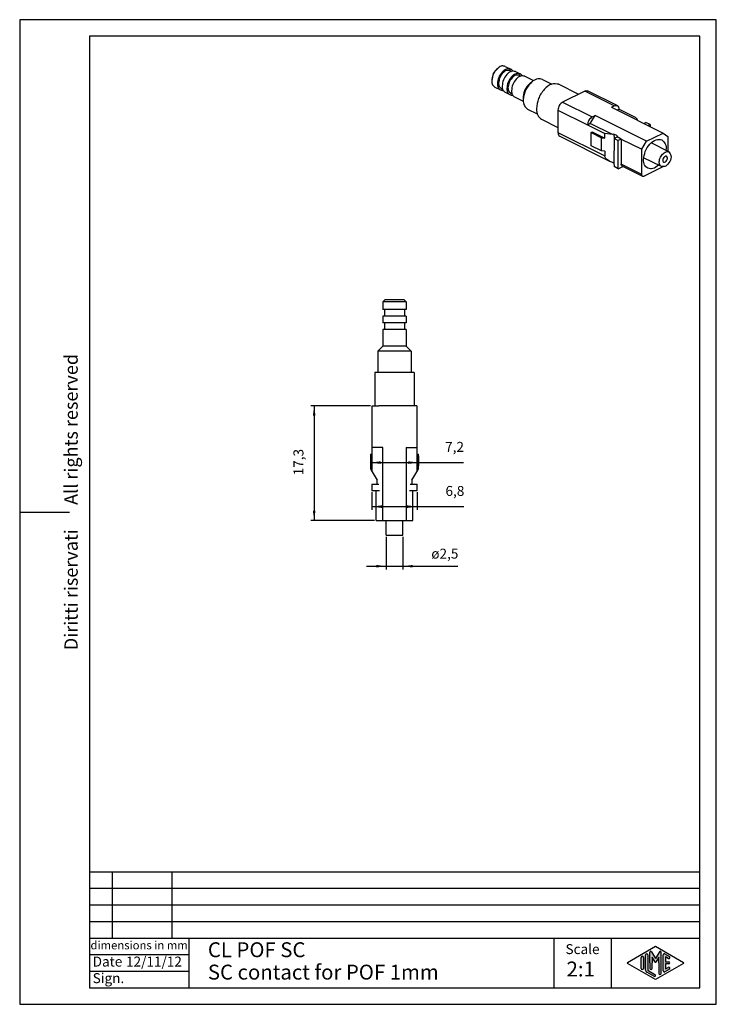
# Model space of a CAD drawing. Units: millimetres. Extents: x -105 to 0, y 0 to 148.
import ezdxf

# ---------------------------------------------------------------- set-up
doc = ezdxf.new("R2010")
doc.units = ezdxf.units.MM
doc.layers.add('1', color=7, linetype='Continuous')
doc.styles.add('CONVERTER_11', font='ARIAL.TTF', dxfattribs={"width": 1.2})
doc.styles.add('CONVERTER_12', font='ARIAL.TTF', dxfattribs={"width": 1.38})
doc.styles.add('CONVERTER_13', font='simplex.shx', dxfattribs={"width": 0.95})
doc.dimstyles.new('ME10_DIM_10', dxfattribs={"dimtxt": 1.5, "dimasz": 1.5, "dimexe": 0.5, "dimexo": 0.25, "dimgap": 1, "dimtad": 1, "dimdsep": 46, "dimtxsty": 'CONVERTER_13', "dimsah": 1, "dimcen": 0.09, "dimclrd": 2, "dimclre": 2, "dimclrt": 4, "dimadec": 0, "dimazin": 0, "dimtfac": 1, "dimtdec": 4, "dimtix": 1, "dimtmove": 0, "dimatfit": 3, "dimfxl": 1, "dimtolj": 1, "dimtzin": 0, "dimarcsym": 0})
doc.dimstyles.new('ME10_DIM_11', dxfattribs={"dimtxt": 1.5, "dimasz": 1.5, "dimexe": 0.5, "dimexo": 0.25, "dimgap": 1, "dimtad": 1, "dimdsep": 46, "dimtxsty": 'CONVERTER_13', "dimsah": 1, "dimcen": 0.09, "dimclrd": 2, "dimclre": 2, "dimclrt": 4, "dimadec": 0, "dimazin": 0, "dimtfac": 1, "dimtdec": 4, "dimtix": 1, "dimtmove": 0, "dimatfit": 3, "dimfxl": 1, "dimtolj": 1, "dimtzin": 0, "dimarcsym": 0})
doc.dimstyles.new('ME10_DIM_12', dxfattribs={"dimtxt": 1.5, "dimasz": 1.5, "dimexe": 0.5, "dimexo": 0.25, "dimgap": 1, "dimtad": 1, "dimdsep": 46, "dimtxsty": 'CONVERTER_13', "dimsah": 1, "dimcen": 0.09, "dimclrd": 2, "dimclre": 2, "dimclrt": 4, "dimadec": 0, "dimazin": 0, "dimtfac": 1, "dimtdec": 4, "dimtix": 1, "dimtmove": 0, "dimatfit": 3, "dimfxl": 1, "dimtolj": 1, "dimtzin": 0, "dimarcsym": 0})
doc.dimstyles.new('ME10_DIM_13', dxfattribs={"dimtxt": 1.5, "dimasz": 1.5, "dimexe": 0.5, "dimexo": 0.25, "dimgap": 1, "dimtad": 1, "dimdsep": 46, "dimtxsty": 'CONVERTER_13', "dimsah": 1, "dimcen": 0.09, "dimclrd": 2, "dimclre": 2, "dimclrt": 4, "dimadec": 0, "dimazin": 0, "dimtfac": 1, "dimtdec": 4, "dimtix": 1, "dimtmove": 0, "dimatfit": 3, "dimfxl": 1, "dimtolj": 1, "dimtzin": 0, "dimarcsym": 0})

# ---------------------------------------------------------------- blocks, each defined once
blk = doc.blocks.new('_formato_A4', base_point=(0.54587071449527, 0))
at = {"layer": '1', "linetype": 'Continuous'}
h = blk.add_hatch(color=7, dxfattribs=at)
edge = h.paths.add_edge_path()
edge.add_arc((-20.4444952634288, 14.92250016016737), 0.3333333333332682, 0, 180)
edge.add_line((-20.77782859676206, 14.92250016016737), (-20.77782859676206, 10.27002114803258))
edge.add_arc((-20.11116193009553, 10.2700211480327), 0.6666666666665293, 180.0000000000104, 240.0183606311656)
edge.add_line((-20.44431023242175, 9.692564090666906), (-18.27773608125863, 8.442617464995806))
edge.add_arc((-18.11116193009553, 8.731345993678701), 0.3333333333333123, 240.0183606311668, 420.018360631134)
edge.add_line((-17.94458777893221, 9.020074522361597), (-20.11116193009553, 10.2700211480327))
edge.add_line((-20.11116193009553, 10.2700211480327), (-20.11116193009553, 14.92250016016737))
h = blk.add_hatch(color=7, dxfattribs=at)
edge = h.paths.add_edge_path()
edge.add_arc((-16.37612814257074, 15.73121731203457), 0.2649662124752084, 0, 149.9999999999866, ccw=False)
edge.add_line((-16.11116193009553, 15.73121731203457), (-16.11116193009553, 9.308269070601796))
edge.add_arc((-16.4444952634288, 9.308269070601796), 0.3333333333332611, 180, 360, ccw=False)
edge.add_line((-16.77782859676206, 9.308269070601796), (-16.77782859676206, 12.5))
edge.add_line((-16.77782859676206, 12.5), (-16.77782859676206, 14.23205080756884))
edge.add_line((-16.77782859676206, 14.23205080756884), (-17.63349102946478, 12.75))
edge.add_arc((-17.77782859676206, 12.83333333333326), 0.1666666666666936, 209.9999999999653, 330.00000000000057, ccw=False)
edge.add_line((-17.92216616405954, 12.75), (-18.77782859676206, 14.23205080756884))
edge.add_line((-18.77782859676206, 14.23205080756884), (-18.77782859676206, 12.5))
edge.add_line((-18.77782859676206, 12.5), (-18.77782859676206, 10.84758507263291))
edge.add_arc((-19.11116193009553, 10.84758507263291), 0.3333333333332682, 180, 360, ccw=False)
edge.add_line((-19.4444952634288, 10.84758507263291), (-19.4444952634288, 12.5))
edge.add_line((-19.4444952634288, 12.5), (-19.4444952634288, 15.73121731203457))
edge.add_arc((-19.17952905095359, 15.73121731203457), 0.2649662124753315, 30.000000000013415, 180, ccw=False)
edge.add_line((-18.95006157980544, 15.86370041827229), (-17.77782859676206, 13.83333333333326))
edge.add_line((-17.77782859676206, 13.83333333333326), (-16.60559561371889, 15.86370041827229))
h = blk.add_hatch(color=7, dxfattribs=at)
edge = h.paths.add_edge_path()
edge.add_arc((-15.11116193009553, 14.92250016016737), 0.3333333333334299, 60.01836063113301, 180)
edge.add_line((-15.4444952634288, 14.92250016016737), (-15.4444952634288, 10.07749983983263))
edge.add_arc((-15.11116193009553, 10.07749983983263), 0.33333333333327, 180, 299.981639368867)
edge.add_line((-14.9445877789322, 9.78877131114973), (-13.61125444559895, 10.55800208038033))
edge.add_arc((-13.77782859676205, 10.84673060906323), 0.3333333333333154, 299.9816393688329, 479.9816393688574)
edge.add_line((-13.94440274792538, 11.13545913774624), (-14.77782859676205, 10.65463653264794))
edge.add_line((-14.77782859676205, 10.65463653264794), (-14.77782859676205, 12.16666666666663))
edge.add_line((-14.77782859676205, 12.16666666666663), (-13.77782859676205, 12.16666666666663))
edge.add_arc((-13.77782859676205, 12.5), 0.3333333333333695, 270, 450)
edge.add_line((-13.77782859676205, 12.83333333333326), (-14.77782859676205, 12.83333333333326))
edge.add_line((-14.77782859676205, 12.83333333333326), (-14.77782859676205, 14.34536346735195))
edge.add_line((-14.77782859676205, 14.34536346735195), (-13.94440274792538, 13.86454086225376))
edge.add_arc((-13.77782859676205, 14.15326939093666), 0.3333333333334314, 240.0183606311331, 420.0183606311569)
edge.add_line((-13.61125444559895, 14.44199791961944), (-14.9445877789322, 15.21122868885027))
h = blk.add_hatch(color=7, dxfattribs=at)
edge = h.paths.add_edge_path()
edge.add_arc((-21.77782859676206, 14.15326939093666), 0.3333333333332611, 0, 180)
edge.add_line((-22.11116193009553, 14.15326939093666), (-22.11116193009553, 10.84673060906323))
edge.add_arc((-21.77782859676206, 10.84673060906323), 0.3333333333334707, 180, 360)
edge.add_line((-21.4444952634288, 10.84673060906323), (-21.4444952634288, 11.0392519172633))
edge.add_line((-21.4444952634288, 11.0392519172633), (-21.4444952634288, 14.15326939093666))
at = {"layer": '1', "color": 7, "linetype": 'Continuous'}
for p, q in [((0.54587071449527, 297), (-209.4541292855049, 297)), ((-209.4541292855049, 297), (-209.4541292855049, 0)), ((0.54587071449527, 0), (0.54587071449527, 297)), ((-188.4541292855047, 292), (-188.4541292855047, 4.99999999999989)), ((-4.45412928550473, 292), (-188.4541292855047, 292)), ((-4.45412928550473, 4.99999999999989), (-4.45412928550473, 292)), ((-209.4541292855049, 148.4999999999998), (-194.4541292855049, 148.4999999999998)), ((-188.4541292855047, 40), (-4.45412928550473, 40)), ((-181.4541292855047, 35), (-181.4541292855047, 40)), ((-163.4541292855047, 35), (-163.4541292855047, 40)), ((-188.4541292855047, 35), (-4.45412928550473, 35)), ((-181.4541292855047, 30), (-181.4541292855047, 35)), ((-163.4541292855047, 30), (-163.4541292855047, 35)), ((-188.4541292855047, 30), (-4.45412928550473, 30)), ((-181.4541292855047, 25), (-181.4541292855047, 30)), ((-163.4541292855047, 25), (-163.4541292855047, 30)), ((-188.4541292855047, 25), (-4.45412928550473, 25)), ((-181.4541292855047, 20), (-181.4541292855047, 25)), ((-163.4541292855047, 20), (-163.4541292855047, 25)), ((-188.4541292855047, 20), (-4.45412928550473, 20)), ((-188.4541292855047, 20), (-188.4541292855047, 4.99999999999989)), ((-158.4541292855047, 20), (-158.4541292855047, 5)), ((-48.45412928550474, 20), (-48.45412928550474, 5)), ((-31.10152790801936, 20), (-31.10152790801936, 5)), ((-188.4541292855047, 14.99999999999989), (-158.4541292855047, 14.99999999999989)), ((-26.19426387190362, 12.64436426434133), (-17.77782859676206, 17.5)), ((-20.77782859676206, 10.27002114803258), (-20.77782859676206, 14.92250016016737)), ((-20.11116193009553, 14.92250016016737), (-20.11116193009553, 10.2700211480327)), ((-19.4444952634288, 12.5), (-19.4444952634288, 15.73121731203457)), ((-18.95006157980544, 15.86370041827229), (-17.77782859676206, 13.83333333333326)), ((-17.77782859676206, 17.5), (-9.36139332162071, 12.64436426434133)), ((-16.60559561371889, 15.86370041827229), (-17.77782859676206, 13.83333333333326)), ((-16.11116193009553, 9.3082690706018), (-16.11116193009553, 15.73121731203457)), ((-15.4444952634288, 10.07749983983263), (-15.4444952634288, 14.92250016016737)), ((-14.9445877789322, 15.21122868885027), (-13.61125444559895, 14.44199791961944)), ((-17.77782859676206, 7.5), (-26.19426387190362, 12.35563573565855)), ((-22.11116193009553, 10.84673060906323), (-22.11116193009553, 14.15326939093666)), ((-21.4444952634288, 14.15326939093666), (-21.4444952634288, 11.0392519172633)), ((-19.4444952634288, 12.5), (-19.4444952634288, 10.84758507263291)), ((-18.77782859676206, 14.23205080756884), (-18.77782859676206, 12.5)), ((-17.92216616405954, 12.75), (-18.77782859676206, 14.23205080756884)), ((-18.77782859676206, 10.84758507263291), (-18.77782859676206, 12.5)), ((-9.36139332162071, 12.35563573565855), (-17.77782859676206, 7.5)), ((-16.77782859676206, 14.23205080756884), (-17.63349102946478, 12.75)), ((-16.77782859676206, 12.5), (-16.77782859676206, 14.23205080756884)), ((-16.77782859676206, 12.5), (-16.77782859676206, 9.3082690706018)), ((-14.77782859676205, 14.34536346735195), (-14.77782859676205, 12.83333333333326)), ((-13.94440274792538, 13.86454086225376), (-14.77782859676205, 14.34536346735195)), ((-14.77782859676205, 12.83333333333326), (-13.77782859676205, 12.83333333333326)), ((-14.77782859676205, 12.16666666666663), (-14.77782859676205, 10.65463653264794)), ((-13.77782859676205, 12.16666666666663), (-14.77782859676205, 12.16666666666663)), ((-188.4541292855047, 9.99999999999983), (-158.4541292855047, 9.99999999999983)), ((-21.4444952634288, 11.0392519172633), (-21.4444952634288, 10.84673060906323)), ((-18.27773608125863, 8.44261746499581), (-20.44431023242175, 9.69256409066691)), ((-20.11116193009553, 10.2700211480327), (-17.94458777893221, 9.0200745223616)), ((-13.61125444559895, 10.55800208038033), (-14.9445877789322, 9.78877131114973)), ((-14.77782859676205, 10.65463653264794), (-13.94440274792538, 11.13545913774624)), ((-188.4541292855047, 4.99999999999989), (-4.45412928550473, 4.99999999999989)), ((-209.4541292855049, 0), (0.54587071449527, 0))]:
    blk.add_line(p, q, dxfattribs=at)
for centre, radius, start, end in [((-20.4444952634288, 14.92250016016737), 0.3333333333332682, 0, 180), ((-19.17952905095359, 15.73121731203457), 0.2649662124753315, 30.00000000001345, 180), ((-16.37612814257074, 15.73121731203457), 0.2649662124752084, 0, 149.9999999999866), ((-15.11116193009553, 14.92250016016737), 0.3333333333334299, 60.01836063113301, 180), ((-26.11097679632195, 12.5), 0.1666666666666141, 119.9816393688888, 240.0183606311317), ((-21.77782859676206, 14.15326939093666), 0.3333333333332611, 0, 180), ((-17.77782859676206, 12.83333333333326), 0.1666666666666936, 209.9999999999652, 330.0000000000006), ((-13.77782859676205, 14.15326939093666), 0.3333333333334314, 240.0183606311331, 60.0183606311569), ((-13.77782859676205, 12.5), 0.3333333333333695, 270, 90), ((-9.44468039720215, 12.5), 0.1666666666666018, 299.9816393687996, 60.01836063118), ((-21.77782859676206, 10.84673060906323), 0.3333333333334707, 180, 0), ((-20.11116193009553, 10.2700211480327), 0.6666666666665293, 180.0000000000104, 240.0183606311656), ((-19.11116193009553, 10.84758507263291), 0.3333333333332682, 180, 0), ((-18.11116193009553, 8.7313459936787), 0.3333333333333123, 240.0183606311668, 60.01836063113403), ((-16.4444952634288, 9.3082690706018), 0.3333333333332611, 180, 0), ((-15.11116193009553, 10.07749983983263), 0.33333333333327, 180, 299.981639368867), ((-13.77782859676205, 10.84673060906323), 0.3333333333333154, 299.9816393688329, 119.9816393688574)]:
    blk.add_arc(centre, radius, start, end, dxfattribs=at)
at = {"layer": '1', "color": 7, "insert": (-193.4541292855049, 151.4999999999998), "char_height": 4, "attachment_point": 5, "rotation": 90, "line_spacing_factor": 1.32052821128451, "style": 'CONVERTER_11'}
blk.add_mtext('Diritti riservati      All rights reserved', dxfattribs=at)
at = {"layer": '1', "color": 7}
for s, insert, char_height, attachment_point, line_spacing_factor, style in [('dimensions in mm', (-173.4541292855047, 17.49999999999994), 2.5, 5, 0.60024009603842, 'CONVERTER_12'), ('Scale', (-39.77782859676206, 16.26063942075598), 3, 5, 1.32052821128451, 'CONVERTER_11'), ('Date', (-187.4541292855047, 12.49999999999989), 3, 4, 1.32052821128451, 'CONVERTER_11'), ('Sign.', (-187.4541292855047, 7.49999999999989), 3, 4, 1.32052821128451, 'CONVERTER_11')]:
    blk.add_mtext(s, dxfattribs=dict(at, insert=insert, char_height=char_height, attachment_point=attachment_point, line_spacing_factor=line_spacing_factor, style=style))
blk = doc.blocks.new('A4', base_point=(0.27293535724763, 0))
at = {"layer": '1', "xscale": 0.5, "yscale": 0.5, "zscale": 0.5}
blk.add_blockref('_formato_A4', (0.27293535724763, 0), dxfattribs=at)
blk = doc.blocks.new('*D3')
at = {"layer": '1', "color": 2, "linetype": 'Continuous'}
for p, q in [((-51.82706464275235, 90.26616505818377), (-60.8422390187237, 90.26616505818377)), ((-60.3422390187237, 90.26616505818377), (-60.3422390187237, 72.96616505818388)), ((-51.22706464275232, 72.96616505818388), (-60.8422390187237, 72.96616505818388))]:
    blk.add_line(p, q, dxfattribs=at)
at = {"layer": '1', "color": 2}
for points in [[(-60.1447602723426, 88.76616505818377), (-60.53971776510479, 88.76616505818377), (-60.3422390187237, 90.26616505818377)], [(-60.53971776510479, 74.46616505818388), (-60.1447602723426, 74.46616505818388), (-60.3422390187237, 72.96616505818388)]]:
    blk.add_solid(points, dxfattribs=at)
at = {"layer": '1', "color": 4, "insert": (-61.4922390187237, 79.77866505818382), "char_height": 1.5, "attachment_point": 7, "rotation": 90, "line_spacing_factor": 0.60024009603842, "style": 'CONVERTER_13'}
blk.add_mtext('17,3', dxfattribs=at)
blk = doc.blocks.new('*D4')
at = {"layer": '1', "color": 2, "linetype": 'Continuous'}
for p, q in [((-51.82706464275235, 82.71616505818388), (-51.82706464275235, 81.2003167239457)), ((-51.82706464275235, 81.7003167239457), (-44.62706464275237, 81.7003167239457)), ((-44.62706464275237, 82.71616505818388), (-44.62706464275237, 81.2003167239457)), ((-44.62706464275237, 81.7003167239457), (-37.82899081363214, 81.7003167239457))]:
    blk.add_line(p, q, dxfattribs=at)
at = {"layer": '1', "color": 2}
for points in [[(-50.32706464275235, 81.8977954703268), (-50.32706464275235, 81.50283797756461), (-51.82706464275235, 81.7003167239457)], [(-46.12706464275237, 81.50283797756461), (-46.12706464275237, 81.8977954703268), (-44.62706464275237, 81.7003167239457)]]:
    blk.add_solid(points, dxfattribs=at)
at = {"layer": '1', "color": 4, "insert": (-40.60399081363214, 82.85031672394571), "char_height": 1.5, "attachment_point": 7, "rotation": 0.00013888888888888892, "line_spacing_factor": 0.60024009603842, "style": 'CONVERTER_13'}
blk.add_mtext('7,2', dxfattribs=at)
blk = doc.blocks.new('*D5')
at = {"layer": '1', "color": 2, "linetype": 'Continuous'}
for p, q in [((-51.62706464275237, 77.21616505818388), (-51.62706464275237, 74.5580177635881)), ((-44.82706464275235, 77.21616505818388), (-44.82706464275235, 74.5580177635881)), ((-51.62706464275237, 75.0580177635881), (-44.82706464275235, 75.0580177635881)), ((-44.82706464275235, 75.0580177635881), (-37.77317317530974, 75.0580177635881))]:
    blk.add_line(p, q, dxfattribs=at)
at = {"layer": '1', "color": 2}
for points in [[(-50.12706464275237, 75.25549650996919), (-50.12706464275237, 74.860539017207), (-51.62706464275237, 75.0580177635881)], [(-46.32706464275235, 74.860539017207), (-46.32706464275235, 75.25549650996919), (-44.82706464275235, 75.0580177635881)]]:
    blk.add_solid(points, dxfattribs=at)
at = {"layer": '1', "color": 4, "insert": (-40.54817317530974, 76.2080177635881), "char_height": 1.5, "attachment_point": 7, "rotation": 0.00013888888888888892, "line_spacing_factor": 0.60024009603842, "style": 'CONVERTER_13'}
blk.add_mtext('6,8', dxfattribs=at)
blk = doc.blocks.new('*D6')
at = {"layer": '1', "color": 2, "linetype": 'Continuous'}
for p, q in [((-49.4770646423836, 70.5161650581844), (-49.4770646423836, 65.5713779936925)), ((-46.97706464238365, 70.5161650581844), (-46.97706464238365, 65.5713779936925)), ((-52.4770646423836, 66.0713779936925), (-49.4770646423836, 66.0713779936925)), ((-49.4770646423836, 66.0713779936925), (-46.97706464238365, 66.0713779936925)), ((-46.97706464238365, 66.0713779936925), (-38.67851996330204, 66.0713779936925))]:
    blk.add_line(p, q, dxfattribs=at)
at = {"layer": '1', "color": 2}
for points in [[(-50.9770646423836, 65.8738992473114), (-50.9770646423836, 66.26885674007359), (-49.4770646423836, 66.0713779936925)], [(-45.47706464238365, 66.26885674007359), (-45.47706464238365, 65.8738992473114), (-46.97706464238365, 66.0713779936925)]]:
    blk.add_solid(points, dxfattribs=at)
at = {"layer": '1', "color": 4, "insert": (-42.68351996329843, 67.22137501208836), "char_height": 1.5, "attachment_point": 7, "rotation": 0.00013888888888888892, "line_spacing_factor": 0.60024009603842, "style": 'CONVERTER_13'}
blk.add_mtext('\\C4;ø\\C4;2,5', dxfattribs=at)

msp = doc.modelspace()

# ---------------------------------------------------------------- linework, layer by layer
at = {"color": 7, "linetype": 'Continuous'}
for p, q in [((-32.74619918798523, 141.1329392739948), (-32.57649356050048, 141.2602184946084)), ((-31.54638239517091, 141.4642855250324), (-30.69785425774706, 141.0400214563205)), ((-30.80965765662205, 140.8164146585706), (-30.59621254987831, 140.7096921051987)), ((-29.99074747656051, 140.6864680657272), (-29.28364069537399, 140.3329146751339)), ((-29.39544409424897, 140.109307877384), (-29.18199898750524, 140.0025853240121)), ((-28.57653391418743, 139.9793612845407), (-27.25632520528769, 139.3192569300908)), ((-33.56644305395902, 139.4924515420472), (-33.56644305395903, 139.2803195076912)), ((-33.11162997910056, 138.3337903571732), (-32.2631018416767, 137.9095262884613)), ((-32.1512984428017, 138.1331330862113), (-31.93789651111868, 138.0264321203697)), ((-27.83887812655057, 138.8914107776335), (-27.41461405783864, 139.2096088291674)), ((-25.9430266787062, 139.5011331583625), (-24.5026070822291, 138.7809233601239)), ((-23.44368352171484, 138.7545768752046), (-20.48400439651566, 137.2747373126049)), ((-31.55599506049014, 137.555972897868), (-30.84888827930361, 137.2024195072748)), ((-30.73708488042862, 137.4260263050247), (-30.52368294874558, 137.3193253391832)), ((-30.14178149811707, 136.8488661166815), (-28.82157278921734, 136.1887617622316)), ((-28.82882762000919, 136.9115117907162), (-28.8288276200092, 136.3811817048263)), ((-19.5657287864655, 137.73387511763), (-22.88913065804226, 136.0721741818416)), ((-14.66374246949029, 135.5348905441079), (-19.11851519096551, 137.7622769048455)), ((-15.53522013370217, 135.2943567225364), (-15.11095606499025, 135.5064887568924)), ((-15.53522013370217, 135.2943567225364), (-7.75704554065014, 131.4052694260104)), ((-28.17909465588577, 135.0289972040034), (-26.73875077069765, 134.3088252614093)), ((-23.59623743922881, 134.8525953874639), (-23.59623743922881, 131.4750963127046)), ((-18.71720064904163, 132.8373410610822), (-18.01009386785508, 134.0569198554599)), ((-18.434357936567, 133.844787821104), (-18.01009386785508, 134.0569198554599)), ((-10.23191927480305, 130.167832558934), (-18.01009386785508, 134.0569198554599)), ((-14.66919472991772, 134.8613440206442), (-14.4038492838037, 134.9940167437012)), ((-11.8152943350619, 133.6997392693303), (-14.4038492838037, 134.9940167437012)), ((-11.8152943350619, 133.6997392693303), (-11.62104798694937, 133.3372706491601)), ((-26.08224373516464, 133.4774564483051), (-23.59623743922881, 132.2344533003371)), ((-19.14146471775355, 132.6252090267263), (-18.71720064904163, 132.8373410610822)), ((-19.14146471775355, 132.6252090267263), (-16.55290976901172, 131.3309315523553)), ((-15.39379877746486, 131.1756401252938), (-18.71720064904163, 132.8373410610822)), ((-10.63868607715439, 132.8460896942625), (-10.33798529198105, 132.9964400868492)), ((-9.70158918891316, 132.6782420353153), (-10.33798529198105, 132.9964400868492)), ((-9.70158918891316, 132.6782420353153), (-10.00228997408651, 132.5278916427286)), ((-9.70158918891316, 132.6782420353153), (-9.70158918891314, 132.3775412501419)), ((-23.33634425354222, 130.934222512298), (-15.84286838117503, 127.1874845761144)), ((-18.61113463186364, 131.4904469654572), (-18.434357936567, 131.5788353131054)), ((-18.61113463186364, 131.4904469654572), (-17.03587268215624, 130.7028159906034)), ((-18.61113463186364, 129.4985885367529), (-18.61113463186364, 131.4904469654572)), ((-18.434357936567, 131.5788353131054), (-16.55290976901172, 130.6381112293278)), ((-17.03587268215624, 130.7028159906034), (-16.55290976901172, 130.6381112293278)), ((-17.03587268215624, 128.7109575618992), (-17.03587268215624, 130.7028159906034)), ((-15.39379877746486, 131.1756401252938), (-16.55290976901172, 131.3309315523553)), ((-16.55290976901172, 130.6381112293278), (-16.55290976901172, 131.3309315523553)), ((-15.15231732089258, 131.2515409201291), (-15.39379877746486, 131.1756401252938)), ((-15.15231732089258, 131.2515409201291), (-15.14631140404957, 130.5922770308149)), ((-14.59830364863, 130.9745340839978), (-15.15231732089258, 131.2515409201291)), ((-15.14631140404957, 130.5922770308149), (-14.6866919962783, 130.8220867347006)), ((-14.6866919962783, 130.8220867347006), (-14.59830364863, 130.9745340839978)), ((-14.05029589321042, 130.5038886831667), (-14.6866919962783, 130.8220867347006)), ((-10.23191927480305, 130.167832558934), (-7.75704554065014, 131.4052694260104)), ((-7.75704554065014, 131.4052694260104), (-7.04993875946359, 130.8927974128193)), ((-7.04993875946359, 130.8927974128193), (-7.04993875946359, 128.6570467128625)), ((-17.03587268215624, 128.7109575618992), (-18.61113463186364, 129.4985885367529)), ((-15.14631140404957, 130.5922770308149), (-15.15231732089258, 126.9331535457277)), ((-15.14631140404957, 130.5922770308149), (-14.50991530098166, 130.274078979281)), ((-14.05029589321042, 130.5038886831667), (-14.50991530098166, 130.274078979281)), ((-14.50991530098166, 126.0305545007372), (-14.50991530098166, 130.274078979281)), ((-14.05029589321042, 130.5038886831667), (-10.9390260559896, 128.9482537645562)), ((-14.05029589321042, 130.5038886831667), (-14.05029589321042, 126.6933769065151)), ((-10.9390260559896, 128.9482537645562), (-10.23191927480305, 130.167832558934)), ((-6.87983049500231, 128.5719925806318), (-9.5576525008547, 129.9109035835581)), ((-16.55290976901172, 128.6462528006236), (-17.03587268215624, 128.7109575618992)), ((-16.55290976901172, 128.6462528006236), (-16.55290976901172, 127.953432477596)), ((-10.9390260559896, 125.1377419879047), (-10.9390260559896, 128.9482537645562)), ((-15.15231732089258, 126.9331535457277), (-15.14631140404957, 126.3487525522712)), ((-14.50991530098166, 126.0305545007372), (-15.14631140404957, 126.3487525522712)), ((-14.50991530098166, 126.0305545007372), (-13.82274679509986, 126.3741387536781)), ((-10.80907946314632, 124.8673050877014), (-13.92034930036711, 126.4229400063118)), ((-7.9978644837522, 126.3359246031321), (-10.67569500851743, 127.6748398655147)), ((-7.77948767915835, 126.2844984744281), (-10.58547266539633, 124.8815059813091)), ((-49.67706464275223, 106.2661650581837), (-49.97706464275224, 105.9661650581838)), ((-49.97706464275224, 105.9661650581838), (-49.97706464275225, 104.7661650581837)), ((-46.47706464346831, 105.9661650581837), (-49.97706464275224, 105.9661650581838)), ((-46.77706464346832, 106.2661650581837), (-49.67706464275223, 106.2661650581837)), ((-46.77706464346832, 106.2661650581837), (-46.47706464346831, 105.9661650581837)), ((-46.47706464346831, 105.9661650581837), (-46.47706464346831, 104.7661650581837)), ((-49.72706464275225, 104.7661650581837), (-49.97706464275225, 104.7661650581837)), ((-49.72706464275225, 104.7661650581837), (-49.72706464275225, 103.7661650581837)), ((-46.72706464346831, 104.7661650581837), (-49.72706464275225, 104.7661650581837)), ((-46.47706464346831, 104.7661650581837), (-46.72706464346831, 104.7661650581837)), ((-46.72706464346831, 104.7661650581837), (-46.72706464346831, 103.7661650581837)), ((-49.97706464275225, 103.7661650581837), (-49.97706464275225, 102.7661650581837)), ((-49.72706464275225, 103.7661650581837), (-49.97706464275225, 103.7661650581837)), ((-49.72706464275225, 102.7661650581837), (-49.97706464275225, 102.7661650581837)), ((-46.72706464346831, 103.7661650581837), (-49.72706464275225, 103.7661650581837)), ((-49.72706464275225, 102.7661650581837), (-49.72706464275227, 101.7661650581837)), ((-46.72706464346834, 102.7661650581837), (-49.72706464275225, 102.7661650581837)), ((-46.47706464346831, 103.7661650581837), (-46.72706464346831, 103.7661650581837)), ((-46.47706464346834, 102.7661650581837), (-46.72706464346834, 102.7661650581837)), ((-46.72706464346834, 102.7661650581837), (-46.72706464346834, 101.7661650581837)), ((-46.47706464346831, 103.7661650581837), (-46.47706464346834, 102.7661650581837)), ((-49.97706464275227, 101.7661650581837), (-49.97706464275228, 99.26616505818374)), ((-49.72706464275227, 101.7661650581837), (-49.97706464275227, 101.7661650581837)), ((-46.72706464346834, 101.7661650581837), (-49.72706464275227, 101.7661650581837)), ((-46.47706464346834, 101.7661650581837), (-46.72706464346834, 101.7661650581837)), ((-46.47706464346834, 101.7661650581837), (-46.47706464346835, 99.26616505818372)), ((-49.97706464275228, 99.26616505818374), (-50.7270646427523, 98.51616505818374)), ((-45.72706464346837, 98.51616505818372), (-50.7270646427523, 98.51616505818374)), ((-50.7270646427523, 98.51616505818374), (-50.72706464275231, 95.26616505818377)), ((-46.47706464346835, 99.26616505818372), (-49.97706464275228, 99.26616505818374)), ((-46.47706464346835, 99.26616505818372), (-45.72706464346837, 98.51616505818372)), ((-45.72706464346837, 98.51616505818372), (-45.7270646434684, 95.26616505818373)), ((-50.72706464275231, 95.26616505818377), (-51.17706464311036, 95.26616505818377)), ((-51.17706464311036, 95.26616505818377), (-51.17706464311038, 90.26616505818379)), ((-45.7270646434684, 95.26616505818373), (-50.72706464275231, 95.26616505818377)), ((-45.27706464311035, 95.26616505818373), (-45.7270646434684, 95.26616505818373)), ((-45.27706464311035, 95.26616505818373), (-45.27706464311039, 90.26616505818376)), ((-51.57706464275235, 90.26616505818377), (-50.57706464275235, 90.26616505818377)), ((-51.57706464275235, 80.30539554272518), (-51.57706464275235, 90.26616505818377)), ((-45.87706464275237, 90.26616505818377), (-50.57706464275235, 90.26616505818377)), ((-44.87706464275237, 90.26616505818377), (-45.87706464275237, 90.26616505818377)), ((-44.87706464275237, 90.26616505818377), (-44.87706464275237, 80.30539554272518)), ((-49.97706464201497, 83.96616505818388), (-51.577064642015, 83.96616505818388)), ((-49.97706464201497, 72.96616505818388), (-49.97706464201497, 83.96616505818388)), ((-46.47706464201499, 83.96616505818388), (-46.47706464201499, 72.96616505818388)), ((-46.47706464201499, 83.96616505818388), (-44.87706464201502, 83.96616505818388)), ((-51.82706464275235, 82.96616505818388), (-51.57706464275235, 82.96616505818388)), ((-51.82706464275235, 82.96616505818388), (-51.82706464275235, 80.7384082446175)), ((-44.87706464275237, 82.96616505818388), (-44.62706464275237, 82.96616505818388)), ((-44.62706464275237, 80.73840824461728), (-44.62706464275237, 82.96616505818388)), ((-51.82706464275235, 80.7384082446175), (-51.57706464275235, 80.30539554272518)), ((-51.57706464275235, 80.30539554272518), (-50.85206464275233, 79.0496587072377)), ((-45.60206464275235, 79.0496587072377), (-44.87706464275237, 80.30539554272518)), ((-44.87706464275237, 80.30539554272518), (-44.62706464275237, 80.73840824461728)), ((-50.85206464275233, 78.46616505818388), (-50.85206464275233, 79.0496587072377)), ((-45.60206464275235, 79.0496587072377), (-45.60206464275235, 78.46616505818388)), ((-51.62706464275237, 78.46616505818388), (-50.57706464275235, 78.46616505818388)), ((-51.62706464275237, 78.46616505818388), (-51.62706464275237, 77.46616505818388)), ((-50.47706464275233, 77.46616505818388), (-51.62706464275237, 77.46616505818388)), ((-50.97706464275233, 72.96616505818388), (-50.97706464275233, 77.46616505818388)), ((-44.82706464275235, 77.46616505818388), (-45.97706464275235, 77.46616505818388)), ((-45.87706464275237, 78.46616505818388), (-44.82706464275235, 78.46616505818388)), ((-45.47706464275235, 72.96616505818388), (-45.47706464275235, 77.46616505818388)), ((-44.82706464275235, 77.46616505818388), (-44.82706464275235, 78.46616505818388)), ((-50.97706464275233, 72.96616505818388), (-50.47706464275233, 72.96616505818388)), ((-50.47706464275233, 72.96616505818388), (-45.97706464275235, 72.96616505818388)), ((-49.4770646423836, 70.7661650581844), (-49.47706464238365, 72.96616505818388)), ((-46.97706464238365, 70.7661650581844), (-46.97706464238365, 72.96616505818388)), ((-45.97706464275235, 72.96616505818388), (-45.47706464275235, 72.96616505818388)), ((-49.4770646423836, 70.7661650581844), (-46.97706464238365, 70.7661650581844))]:
    msp.add_line(p, q, dxfattribs=at)
at = {"color": 2, "linetype": 'Continuous'}
for p, q in [((-15.11095606499025, 135.5064887568924), (-19.5657287864655, 137.73387511763)), ((-22.88913065804226, 136.0721741818416), (-18.434357936567, 133.844787821104)), ((-23.59623743922881, 134.8525953874639), (-19.14146471775355, 132.6252090267263)), ((-23.59623743922881, 131.4750963127046), (-16.55290976901172, 127.953432477596)), ((-10.9390260559896, 125.1377419879047), (-14.05029589321042, 126.6933769065151))]:
    msp.add_line(p, q, dxfattribs=at)
at = {"color": 7, "linetype": 'Continuous'}
msp.add_arc((-14.27471711000895, 130.380630146338), 3.557425620009283, 243.8443816891539, 255.7179566476038, dxfattribs=at)
for points in [[(-32.57649356050048, 141.2602184946084), (-32.84947016558833, 140.9842278423206), (-33.39542335961956, 140.4322465273447), (-33.5094364951816, 139.6642951831341), (-33.56644305395903, 139.2803195076912)], [(-32.74619918798523, 141.1329392739948), (-32.97237980353182, 140.9042613050551), (-33.42474101848054, 140.4469053567752), (-33.51920904813523, 139.8106028158483), (-33.56644305395902, 139.4924515420472)], [(-27.41461405783864, 139.2096088291674), (-27.80458063677966, 138.8153364685096), (-28.58451377851723, 138.0267917367935), (-28.74738967884759, 136.9297183843738), (-28.8288276200092, 136.3811817048263)], [(-27.83887812655057, 138.8914107776335), (-28.11185473163844, 138.6154201253458), (-28.65780792566972, 138.0634388103698), (-28.77182106123174, 137.2954874661591), (-28.82882762000919, 136.9115117907162)]]:
    msp.add_open_spline(points, degree=3, dxfattribs=at)
for points, knots in [([(-30.69785425774706, 141.0400214563205), (-30.91539684381907, 141.070957377092), (-31.41763681728168, 141.1423790375756), (-32.08187330002598, 140.5616642165462), (-32.58778972546113, 139.8003502584237), (-32.67515666727322, 139.1663443007063), (-32.71791491653518, 138.8560554389793)], [0, 0, 0, 0, 0.6336091810749664, 1.46281178502023, 2.428708819304794, 3.354539094164701, 3.354539094164701, 3.354539094164701, 3.354539094164701]), ([(-31.54638239517091, 141.4642855250324), (-31.71185364303822, 141.5021592896037), (-32.0808065081325, 141.5866067750995), (-32.40029313037796, 141.3762387919175), (-32.57649356050048, 141.2602184946084)], [0, 0, 0, 0, 0.4894875210768375, 1.091415128839598, 1.091415128839598, 1.091415128839598, 1.091415128839598]), ([(-30.80965765662205, 140.8164146585706), (-30.99612273016973, 140.8429311620566), (-31.42661413516692, 140.9041497258977), (-31.99595969196806, 140.4063941677155), (-32.42960234128538, 139.7538393459866), (-32.50448829327113, 139.2104056683155), (-32.54113822123854, 138.9444437866276)], [0, 0, 0, 0, 0.5430935831135123, 1.253838670700324, 2.081750414187537, 2.875319221829627, 2.875319221829627, 2.875319221829627, 2.875319221829627]), ([(-29.99074747656051, 140.6864680657272), (-30.20829006263253, 140.7174039864988), (-30.71053003609512, 140.7888256469824), (-31.37476651883945, 140.2081108259529), (-31.88068294427457, 139.4467968678304), (-31.96804988608668, 138.812790910113), (-32.01080813534864, 138.502502048386)], [0, 0, 0, 0, 0.6336091810749671, 1.462811785020234, 2.428708819304822, 3.354539094164758, 3.354539094164758, 3.354539094164758, 3.354539094164758]), ([(-29.28364069537399, 140.3329146751339), (-29.501183281446, 140.3638505959055), (-30.0034232549086, 140.435272256389), (-30.6676597376529, 139.8545574353596), (-31.17357616308806, 139.0932434772371), (-31.26094310490015, 138.4592375195197), (-31.3037013541621, 138.1489486577927)], [0, 0, 0, 0, 0.63360918107496, 1.462811785020224, 2.428708819304786, 3.354539094164749, 3.354539094164749, 3.354539094164749, 3.354539094164749]), ([(-29.39544409424897, 140.109307877384), (-29.58190916779665, 140.13582438087), (-30.01240057279382, 140.1970429447111), (-30.58174612959498, 139.6992873865289), (-31.01538877891227, 139.0467325648), (-31.09027473089803, 138.5032988871289), (-31.12692465886546, 138.2373370054411)], [0, 0, 0, 0, 0.5430935831135093, 1.253838670700318, 2.081750414187503, 2.875319221829541, 2.875319221829541, 2.875319221829541, 2.875319221829541]), ([(-30.39920103531408, 140.7529077000088), (-30.43900683687585, 140.8124375899613), (-30.51761956592388, 140.9300035108754), (-30.63828710845021, 141.0036607870264), (-30.69785425774706, 141.0400214563205)], [0, 0, 0, 0, 0.2120187714429564, 0.4187171340041407, 0.4187171340041407, 0.4187171340041407, 0.4187171340041407]), ([(-28.57653391418743, 139.9793612845407), (-28.79407650025945, 140.0102972053122), (-29.29631647372205, 140.0817188657957), (-29.96055295646634, 139.5010040447663), (-30.4664693819015, 138.7396900866438), (-30.55383632371359, 138.1056841289264), (-30.59659457297554, 137.7953952671994)], [0, 0, 0, 0, 0.6336091810749659, 1.462811785020246, 2.42870881930481, 3.354539094164743, 3.354539094164743, 3.354539094164743, 3.354539094164743]), ([(-28.984987472941, 140.0458009188223), (-29.02479327450277, 140.1053308087748), (-29.10340600355081, 140.2228967296888), (-29.22407354607714, 140.2965540058399), (-29.28364069537399, 140.3329146751339)], [0, 0, 0, 0, 0.2120187714429072, 0.4187171340040866, 0.4187171340040866, 0.4187171340040866, 0.4187171340040866]), ([(-25.9430266787062, 139.5011331583625), (-26.1794141760708, 139.5552385364157), (-26.70648969844352, 139.6758778097436), (-27.16289915730455, 139.375352111274), (-27.41461405783864, 139.2096088291674)], [0, 0, 0, 0, 0.6992678884693229, 1.55916447221413, 1.55916447221413, 1.55916447221413, 1.55916447221413]), ([(-33.56644305395903, 139.2803195076912), (-33.5535390337328, 139.0697469852077), (-33.5301414469311, 138.6879368975022), (-33.24121173947796, 138.4434430967243), (-33.11162997910056, 138.3337903571732)], [0, 0, 0, 0, 0.6019276077627264, 1.091415128839487, 1.091415128839487, 1.091415128839487, 1.091415128839487]), ([(-32.71791491653518, 138.8560554389793), (-32.70501089630896, 138.6454829164959), (-32.68161330950725, 138.2636728287903), (-32.39268360205411, 138.0191790280124), (-32.2631018416767, 137.9095262884613)], [0, 0, 0, 0, 0.6019276077627264, 1.091415128839497, 1.091415128839497, 1.091415128839497, 1.091415128839497]), ([(-32.54113822123854, 138.9444437866276), (-32.53007763248197, 138.7639530532134), (-32.51002255559334, 138.4366872649963), (-32.26236852301783, 138.2271211485928), (-32.1512984428017, 138.1331330862113)], [0, 0, 0, 0, 0.5159379491020119, 0.9354986810479407, 0.9354986810479407, 0.9354986810479407, 0.9354986810479407]), ([(-32.01080813534864, 138.502502048386), (-31.99790411512241, 138.2919295259025), (-31.97450652832071, 137.910119438197), (-31.68557682086755, 137.6656256374191), (-31.55599506049014, 137.555972897868)], [0, 0, 0, 0, 0.601927607762727, 1.09141512883951, 1.09141512883951, 1.09141512883951, 1.09141512883951]), ([(-31.3037013541621, 138.1489486577927), (-31.29079733393587, 137.9383761353092), (-31.26739974713417, 137.5565660476037), (-30.97847003968102, 137.3120722468259), (-30.84888827930361, 137.2024195072748)], [0, 0, 0, 0, 0.6019276077626706, 1.09141512883941, 1.09141512883941, 1.09141512883941, 1.09141512883941]), ([(-31.12692465886546, 138.2373370054411), (-31.11586407010889, 138.0568462720268), (-31.0958089932203, 137.7295804838097), (-30.84815496064473, 137.5200143674061), (-30.73708488042862, 137.4260263050247)], [0, 0, 0, 0, 0.5159379491021233, 0.9354986810480546, 0.9354986810480546, 0.9354986810480546, 0.9354986810480546]), ([(-23.44368352171484, 138.7545768752046), (-23.81039816794816, 138.8067259989531), (-24.65703127014754, 138.9271225233344), (-25.77674419755486, 137.9482032405197), (-26.62957474845917, 136.6648454275525), (-26.7768504414556, 135.5960925254831), (-26.84892863294007, 135.0730341595047)], [0, 0, 0, 0, 1.068084051419572, 2.465882734055096, 4.094109164364577, 5.654794482059508, 5.654794482059508, 5.654794482059508, 5.654794482059508]), ([(-32.2631018416767, 137.9095262884613), (-32.19827142524665, 137.8836885054361), (-32.06694172899042, 137.8313478445782), (-31.92571795624302, 137.8389989386608), (-31.85420877556055, 137.8428731083513)], [0, 0, 0, 0, 0.2067031490179394, 0.4187272319295641, 0.4187272319295641, 0.4187272319295641, 0.4187272319295641]), ([(-30.84888827930361, 137.2024195072748), (-30.78405786287356, 137.1765817242496), (-30.65272816661732, 137.1242410633917), (-30.51150439386993, 137.1318921574742), (-30.43999521318746, 137.1357663271648)], [0, 0, 0, 0, 0.2067031490179326, 0.418727231929565, 0.418727231929565, 0.418727231929565, 0.418727231929565]), ([(-30.59659457297554, 137.7953952671994), (-30.58369055274931, 137.584822744716), (-30.56029296594758, 137.2030126570105), (-30.27136325849447, 136.9585188562326), (-30.14178149811707, 136.8488661166815)], [0, 0, 0, 0, 0.6019276077626428, 1.091415128839409, 1.091415128839409, 1.091415128839409, 1.091415128839409]), ([(-19.5657287864655, 137.73387511763), (-19.48707397433962, 137.7669396771965), (-19.34040923465313, 137.8285939271022), (-19.18881224877177, 137.7832864499913), (-19.11851519096551, 137.7622769048455)], [0, 0, 0, 0, 0.2470494853041603, 0.4606640939032277, 0.4606640939032277, 0.4606640939032277, 0.4606640939032277]), ([(-28.8288276200092, 136.3811817048263), (-28.810393305374, 136.0803638151351), (-28.77696818883304, 135.5349208289646), (-28.36421145674704, 135.1856439750632), (-28.17909465588577, 135.0289972040034)], [0, 0, 0, 0, 0.8598965837447303, 1.559164472214047, 1.559164472214047, 1.559164472214047, 1.559164472214047]), ([(-22.88913065804226, 136.0721741818416), (-23.08036370861211, 135.9187344353151), (-23.4724129524095, 135.6041656882193), (-23.55429544424675, 135.1071683182693), (-23.59623743922881, 134.8525953874639)], [0, 0, 0, 0, 0.7096758789358142, 1.454915358207779, 1.454915358207779, 1.454915358207779, 1.454915358207779]), ([(-15.11095606499025, 135.5064887568924), (-15.03230125286437, 135.5395533164589), (-14.88563651317789, 135.6012075663646), (-14.73403952729654, 135.5559000892537), (-14.66374246949029, 135.5348905441079)], [0, 0, 0, 0, 0.2470494853041586, 0.4606640939031998, 0.4606640939031998, 0.4606640939031998, 0.4606640939031998]), ([(-14.66374246949029, 135.5348905441079), (-14.58969574957023, 135.4722318360431), (-14.42459306669085, 135.3325210883386), (-14.4112230096236, 135.11434389902), (-14.4038492838037, 134.9940167437012)], [0, 0, 0, 0, 0.2797071537844034, 0.6236657856882273, 0.6236657856882273, 0.6236657856882273, 0.6236657856882273]), ([(-26.84892863294007, 135.0730341595047), (-26.82717614165686, 134.7180690494457), (-26.7877345072676, 134.074446324118), (-26.30068156034273, 133.6622996382925), (-26.08224373516464, 133.4774564483051)], [0, 0, 0, 0, 1.014677969457216, 1.839814078462138, 1.839814078462138, 1.839814078462138, 1.839814078462138]), ([(-18.434357936567, 133.844787821104), (-18.62559098713685, 133.6913480745775), (-19.01764023093422, 133.3767793274817), (-19.09952272277149, 132.8797819575316), (-19.14146471775355, 132.6252090267263)], [0, 0, 0, 0, 0.7096758789358595, 1.454915358207768, 1.454915358207768, 1.454915358207768, 1.454915358207768]), ([(-23.59623743922881, 131.4750963127046), (-23.58886371340891, 131.3547691573858), (-23.57549365634166, 131.1365919680673), (-23.41039097346228, 130.9968812203627), (-23.33634425354222, 130.934222512298)], [0, 0, 0, 0, 0.3439586319037971, 0.6236657856881553, 0.6236657856881553, 0.6236657856881553, 0.6236657856881553]), ([(-10.69153868283503, 127.3832479137631), (-10.63289879819853, 127.8087869236554), (-10.51308128282008, 128.6782808096229), (-9.819253039375035, 129.7223685225245), (-8.908300149042592, 130.5187774270753), (-8.219513897467168, 130.4208277153071), (-7.921169778787391, 130.3784013095868)], [0, 0, 0, 0, 1.269710089815777, 2.594368880371114, 3.731561027017993, 4.600510762922339, 4.600510762922339, 4.600510762922339, 4.600510762922339]), ([(-7.921169778787391, 130.3784013095868), (-7.721154700967569, 130.1926829180314), (-7.266209871330624, 129.7702566292362), (-7.296389495629469, 129.1412138191359), (-7.313300752518888, 128.7887277093901)], [0, 0, 0, 0, 0.7828371575406948, 1.780604409660369, 1.780604409660369, 1.780604409660369, 1.780604409660369]), ([(-15.84286838117503, 127.1874845761144), (-16.04218107466631, 127.2899125367226), (-16.37769061625449, 127.4623328759878), (-16.50231835123822, 127.8116361748134), (-16.55290976901172, 127.953432477596)], [0, 0, 0, 0, 0.6408999872494997, 1.07884784470036, 1.07884784470036, 1.07884784470036, 1.07884784470036]), ([(-7.997864483752199, 126.3359246031321), (-8.115847220564595, 126.4622024446997), (-8.391459054213453, 126.7571919578638), (-8.291670478507896, 127.4499519709951), (-8.013024134728315, 128.1031168626577), (-7.623548515187588, 128.397082858684), (-7.43884748937727, 128.5364903466125)], [0, 0, 0, 0, 0.4968077252841846, 1.160560420270053, 1.916012168417913, 2.597408738905661, 2.597408738905661, 2.597408738905661, 2.597408738905661]), ([(-6.879830495002313, 128.5719925806318), (-6.742925376264794, 128.3878108071034), (-6.415007641815924, 127.9466551075004), (-6.717694796909099, 127.0933822456479), (-7.218700793335192, 126.3392688044618), (-7.768375993686979, 126.3369095722591), (-7.997864483752199, 126.3359246031321)], [0, 0, 0, 0, 0.6534692904672101, 1.565202090733615, 2.476934891000033, 3.130404181467305, 3.130404181467305, 3.130404181467305, 3.130404181467305]), ([(-7.438847489377185, 127.8869712937742), (-7.512727900280579, 127.8312082981656), (-7.668518142442355, 127.7136218933359), (-7.779976684423062, 127.4523559399435), (-7.81989210469665, 127.17525194029), (-7.70964738123843, 127.0572561323522), (-7.662454287127151, 127.006744996382)], [0, 0, 0, 0, 0.2725586303321207, 0.5747393291453333, 0.8402404005795352, 1.038963488109078, 1.038963488109078, 1.038963488109078, 1.038963488109078]), ([(-7.662454287127151, 127.006744996382), (-7.570658891440965, 127.0071389840313), (-7.350788814469723, 127.0080826861377), (-7.150386417153801, 127.3097280557703), (-7.029311559837321, 127.6510371954025), (-7.160478644334964, 127.8274994782433), (-7.215240691627191, 127.9011721873819)], [0, 0, 0, 0, 0.2613877152190323, 0.6260808306360722, 0.9907739460531167, 1.25216166127215, 1.25216166127215, 1.25216166127215, 1.25216166127215]), ([(-7.43884748937727, 128.5364903466125), (-7.340528974034914, 128.5778210461484), (-7.157198049757788, 128.6548888634089), (-6.967701817451357, 128.5982545121212), (-6.879830495002313, 128.5719925806318)], [0, 0, 0, 0, 0.3088118572112922, 0.5758301185412198, 0.5758301185412198, 0.5758301185412198, 0.5758301185412198]), ([(-7.215240691627191, 127.9011721873819), (-7.250389220147863, 127.9116769598405), (-7.326187713179053, 127.9343306885982), (-7.399520083684255, 127.9035035734019), (-7.438847489377185, 127.8869712937742)], [0, 0, 0, 0, 0.106807303137346, 0.2303320446272333, 0.2303320446272333, 0.2303320446272333, 0.2303320446272333]), ([(-13.92034930036711, 126.4229400063118), (-13.9573726599646, 126.4542693600373), (-14.03992399308875, 126.524124738993), (-14.04660903032983, 126.6332133293348), (-14.05029589321042, 126.6933769065151)], [0, 0, 0, 0, 0.1398535755226872, 0.311832890105097, 0.311832890105097, 0.311832890105097, 0.311832890105097]), ([(-10.0677950371872, 126.0851507927872), (-10.24550716601047, 126.2355316930016), (-10.64175362820454, 126.5708374732031), (-10.67384174078505, 127.0944627396565), (-10.69153868283503, 127.3832479137631)], [0, 0, 0, 0, 0.6712971729171074, 1.49679789332073, 1.49679789332073, 1.49679789332073, 1.49679789332073]), ([(-8.431334741268746, 126.5526597318904), (-8.703176874931756, 126.3276390605314), (-9.188303348432655, 125.9260696750321), (-9.799211277250956, 126.0365697654646), (-10.0677950371872, 126.0851507927872)], [0, 0, 0, 0, 0.997767252119644, 1.780604409660358, 1.780604409660358, 1.780604409660358, 1.780604409660358]), ([(-10.80907946314632, 124.8673050877014), (-10.8461028227438, 124.898634441427), (-10.92865415586793, 124.9684898203826), (-10.93533919310901, 125.0775784107243), (-10.9390260559896, 125.1377419879047)], [0, 0, 0, 0, 0.1398535755226817, 0.3118328901050904, 0.3118328901050904, 0.3118328901050904, 0.3118328901050904]), ([(-10.58547266539633, 124.8815059813091), (-10.62480007108926, 124.8649737016814), (-10.69813244159446, 124.8341465864851), (-10.77393093462565, 124.8568003152428), (-10.80907946314632, 124.8673050877014)], [0, 0, 0, 0, 0.1235247414898982, 0.2303320446272496, 0.2303320446272496, 0.2303320446272496, 0.2303320446272496])]:
    msp.add_open_spline(points, degree=3, knots=knots, dxfattribs=at)

# ---------------------------------------------------------------- block references
msp.add_blockref('A4', (0.27293535724763, 0))

# ---------------------------------------------------------------- texts
at = {"layer": '1', "color": 7, "style": 'CONVERTER_11'}
for s, insert, char_height, attachment_point, line_spacing_factor in [('CL POF SC\\PSC contact for POF 1mm', (-76.3618496556287, 6.25), 2.25, 4, 0.90036014405762), ('12/11/12', (-88.70000000000005, 6.24999999999994), 1.5, 4, 1.32052821128451), ('2:1', (-20.16184965562866, 5.03031971037802), 2.25, 5, 1.32052821128451)]:
    msp.add_mtext(s, dxfattribs=dict(at, insert=insert, char_height=char_height, attachment_point=attachment_point, line_spacing_factor=line_spacing_factor))

# ---------------------------------------------------------------- dimensions: what is measured, and where the dimension line sits
at = {"layer": '1'}
dim = msp.add_linear_dim(base=(-60.3422390187237, 90.26616505818377), p1=(-50.97706464275233, 72.96616505818388), p2=(-51.57706464275235, 90.26616505818377), angle=90, dimstyle='ME10_DIM_10', dxfattribs=at)
dim.commit()
dim.dimension.update_dxf_attribs({"geometry": '*D3', "text_midpoint": (-62.1672390187237, 81.61616505818382), "text_rotation": 90})
for base, p1, p2, dimstyle, picture, middle in [((-51.82706464275235, 81.7003167239457), (-44.62706464275237, 82.96616505818388), (-51.82706464275235, 82.96616505818388), 'ME10_DIM_11', '*D4', (-39.21649081363214, 83.5253167239457)), ((-51.62706464275237, 75.0580177635881), (-44.82706464275235, 77.46616505818388), (-51.62706464275237, 77.46616505818388), 'ME10_DIM_12', '*D5', (-39.16067317530974, 76.8830177635881))]:
    dim = msp.add_linear_dim(base=base, p1=p1, p2=p2, dimstyle=dimstyle, dxfattribs=at)
    dim.commit()
    dim.dimension.update_dxf_attribs({"geometry": picture, "text_midpoint": middle, "text_rotation": 0.00013888888889})
dim = msp.add_linear_dim(base=(-49.4770646423836, 66.0713779936925), p1=(-46.97706464238365, 70.7661650581844), p2=(-49.4770646423836, 70.7661650581844), dimstyle='ME10_DIM_13', override={"dimpost": 'ø<>'}, dxfattribs=at)
dim.commit()
dim.dimension.update_dxf_attribs({"geometry": '*D6', "text_midpoint": (-40.89101996330204, 67.8963779936925), "text_rotation": 0.00013888888889})

doc.saveas('drawing.dxf')
